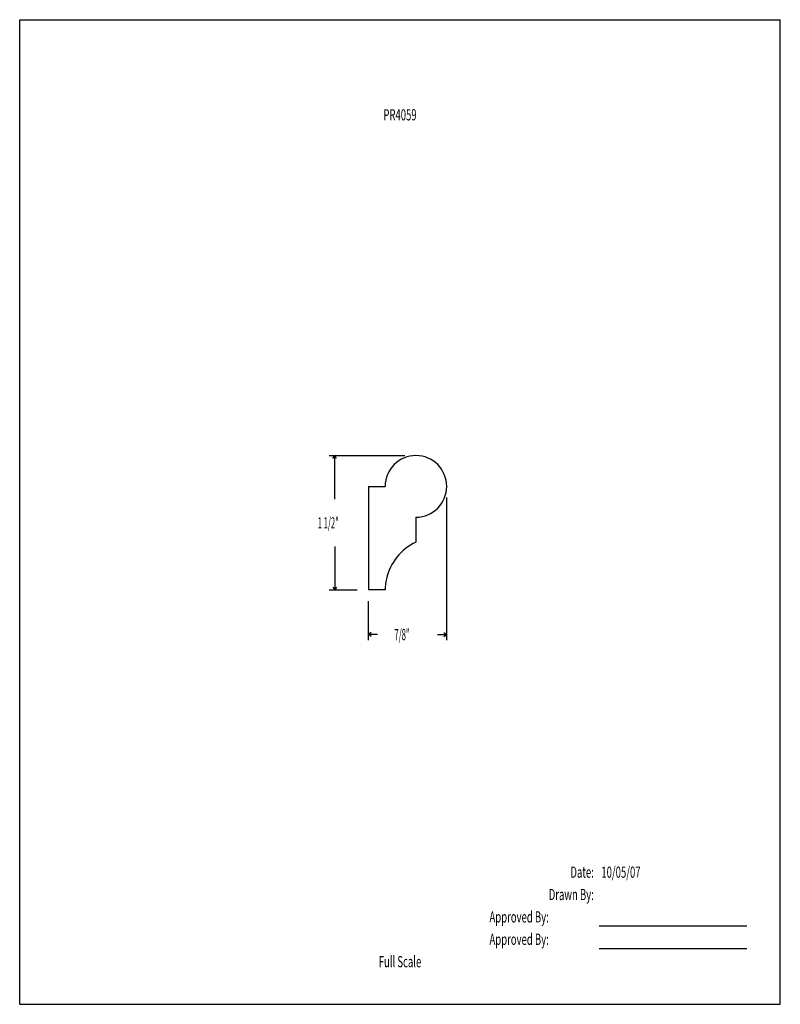
# Model space of a CAD drawing. Units: inches. Extents: x -4.3 to 4.2, y -5.5 to 5.5.
import ezdxf
from ezdxf.enums import TextEntityAlignment as Align

# ---------------------------------------------------------------- set-up
doc = ezdxf.new("R2010")
doc.units = ezdxf.units.IN
doc.header["$MEASUREMENT"] = 0
doc.linetypes.add('Continuous2', pattern=[0])
doc.layers.add('Unnamed Level 1', color=1, linetype='Continuous')
doc.layers.add('Unnamed Level 3', color=1, linetype='Continuous')
doc.styles.add('MCStick_A0.500000_S0.000000', font='Simplex', dxfattribs={"width": 0.5})
doc.styles.add('MCStick_A0.625000_S0.000000', font='Simplex', dxfattribs={"width": 0.625})

msp = doc.modelspace()

# ---------------------------------------------------------------- linework, layer by layer
at = {"layer": 'Unnamed Level 1', "color": 5, "linetype": 'Continuous2', "lineweight": -3, "true_color": 0x0000ff}
for p, q in [((-0.791, 0.63), (0.053, 0.63)), ((-0.749, 0.598), (-0.728, 0.63)), ((-0.749, 0.598), (-0.728, 0.63)), ((-0.749, 0.598), (-0.728, 0.63)), ((-0.749, 0.598), (-0.728, 0.63)), ((-0.708, 0.598), (-0.728, 0.63)), ((-0.708, 0.598), (-0.728, 0.63)), ((-0.728, 0.144), (-0.728, 0.63)), ((-0.708, 0.598), (-0.728, 0.63)), ((-0.708, 0.598), (-0.728, 0.63)), ((0.522, -1.432), (0.522, 0.161)), ((-0.728, -0.385), (-0.728, -0.87)), ((-0.791, -0.87), (-0.478, -0.87)), ((-0.749, -0.839), (-0.728, -0.87)), ((-0.749, -0.839), (-0.728, -0.87)), ((-0.749, -0.839), (-0.728, -0.87)), ((-0.749, -0.839), (-0.728, -0.87)), ((-0.708, -0.839), (-0.728, -0.87)), ((-0.708, -0.839), (-0.728, -0.87)), ((-0.708, -0.839), (-0.728, -0.87)), ((-0.708, -0.839), (-0.728, -0.87)), ((-0.353, -1.432), (-0.353, -0.995)), ((-0.322, -1.348), (-0.353, -1.369)), ((-0.322, -1.348), (-0.353, -1.369)), ((-0.322, -1.348), (-0.353, -1.369)), ((-0.322, -1.348), (-0.353, -1.369)), ((-0.322, -1.39), (-0.353, -1.369)), ((-0.25, -1.369), (-0.353, -1.369)), ((-0.322, -1.39), (-0.353, -1.369)), ((-0.322, -1.39), (-0.353, -1.369)), ((-0.322, -1.39), (-0.353, -1.369)), ((0.419, -1.369), (0.522, -1.369)), ((0.491, -1.348), (0.522, -1.369)), ((0.491, -1.348), (0.522, -1.369)), ((0.491, -1.348), (0.522, -1.369)), ((0.491, -1.348), (0.522, -1.369)), ((0.491, -1.39), (0.522, -1.369)), ((0.491, -1.39), (0.522, -1.369)), ((0.491, -1.39), (0.522, -1.369)), ((0.491, -1.39), (0.522, -1.369))]:
    msp.add_line(p, q, dxfattribs=at)
at = {"layer": 'Unnamed Level 1', "color": 18, "linetype": 'Continuous2', "lineweight": -3, "true_color": 0x000000}
for p, q in [((-0.353, 0.286), (-0.353, -0.87)), ((-0.353, 0.286), (-0.165, 0.286)), ((0.178, -0.058), (0.178, -0.337)), ((-0.165, -0.87), (-0.353, -0.87))]:
    msp.add_line(p, q, dxfattribs=at)
for centre, radius, start, end in [((0.178, 0.286), 0.344, 270, 180), ((0.437, -0.884), 0.605, 115.3446, 166.8829), ((0.341, -0.862), 0.506, 166.8829, 181.0118)]:
    msp.add_arc(centre, radius, start, end, dxfattribs=at)
at = {"layer": 'Unnamed Level 3', "color": 18, "linetype": 'Continuous2', "lineweight": -3, "true_color": 0x000000}
for p, q in [((-4.25, -5.5), (-4.25, 5.5)), ((-4.25, 5.5), (4.25, 5.5)), ((4.25, -5.5), (4.25, 5.5)), ((-4.25, -5.5), (4.25, -5.5))]:
    msp.add_line(p, q, dxfattribs=at)
at = {"layer": 'Unnamed Level 3', "color": 176, "linetype": 'Continuous2', "lineweight": -3, "true_color": 0x000080}
for p, q in [((2.226, -4.625), (3.875, -4.625)), ((2.226, -4.875), (3.875, -4.875))]:
    msp.add_line(p, q, dxfattribs=at)

# ---------------------------------------------------------------- texts
at = {"layer": 'Unnamed Level 1', "color": 5, "linetype": 'Continuous2', "lineweight": -3, "true_color": 0x0000ff, "style": 'MCStick_A0.500000_S0.000000', "width": 0.5}
for s, p in [('1 1/2"', (-0.919, -0.183)), ('7/8"', (-0.062, -1.432))]:
    msp.add_text(s, height=0.125, dxfattribs=at).set_placement(p)
at = {"layer": 'Unnamed Level 3', "color": 176, "linetype": 'Continuous2', "lineweight": -3, "true_color": 0x000080, "style": 'MCStick_A0.625000_S0.000000', "width": 0.625}
msp.add_text('PR4059', height=0.125, dxfattribs=at).set_placement((0, 4.5), align=Align.TOP_CENTER)
for s, p in [(' 10/05/07', (2.226, -4.125)), ('Approved By:', (1, -4.625)), ('Approved By:', (1, -4.875))]:
    msp.add_text(s, height=0.125, dxfattribs=at).set_placement(p, align=Align.BOTTOM_LEFT)
for s, p in [('Date:', (2.166, -4.125)), ('Drawn By:', (2.166, -4.375))]:
    msp.add_text(s, height=0.125, dxfattribs=at).set_placement(p, align=Align.BOTTOM_RIGHT)
msp.add_text('Full Scale', height=0.125, dxfattribs=at).set_placement((0, -5.125), align=Align.BOTTOM_CENTER)

doc.saveas('drawing.dxf')
